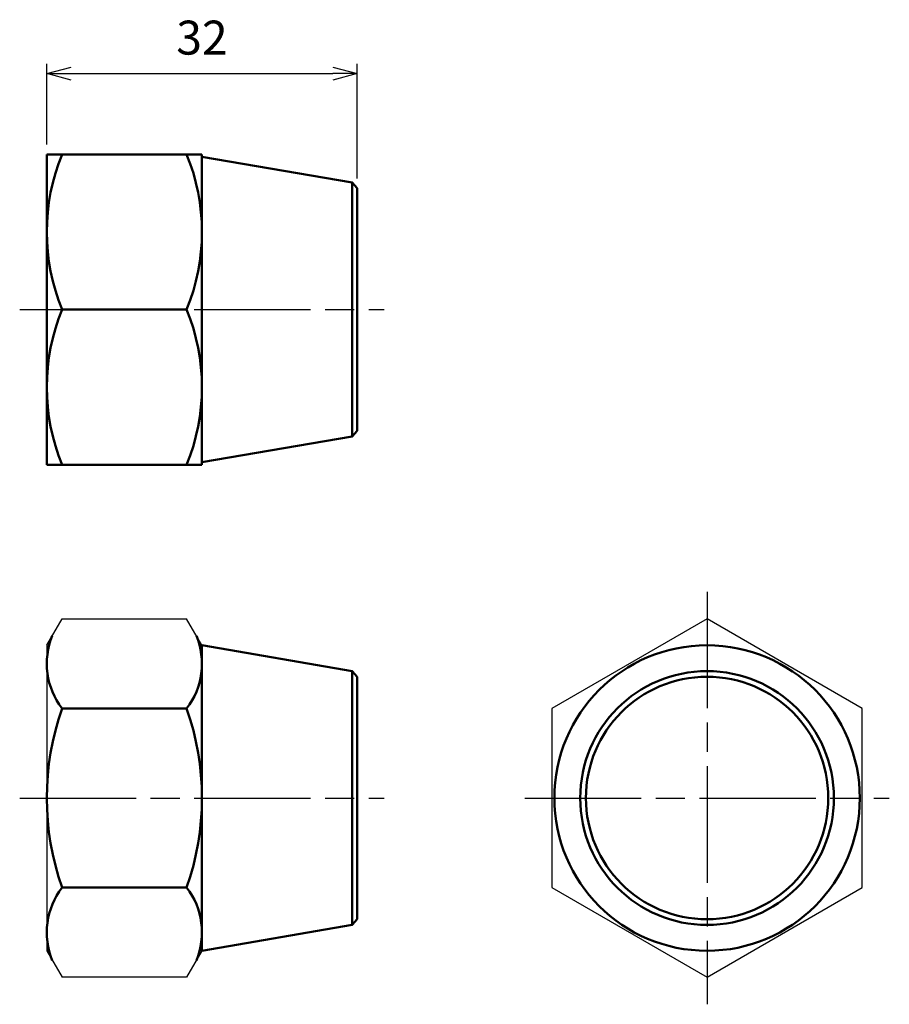
# Model space of a CAD drawing. Units: millimetres. Extents: x 153 to 242, y 106 to 208.
import ezdxf

# ---------------------------------------------------------------- set-up
doc = ezdxf.new("R2010")
doc.units = ezdxf.units.MM
doc.linetypes.add('AM_ISO08W050', pattern=[18, 12, -1.5, 3, -1.5])
for name, color, linetype, lineweight in [('AM_0', 7, 'Continuous', 50), ('AM_5', 3, 'Continuous', 25), ('AM_7', 4, 'AM_ISO08W050', 25)]:
    doc.layers.add(name, color=color, linetype=linetype, lineweight=lineweight)
doc.styles.get("Standard").update_dxf_attribs({"font": 'ISOCP.SHX', "bigfont": 'EXTFONT.SHX'})
doc.dimstyles.new('AM_JIS', dxfattribs={"dimtxt": 3.5, "dimasz": 2.5, "dimexe": 1, "dimexo": 1, "dimgap": 1.5, "dimtad": 3, "dimdsep": 46, "dimtxsty": 'STANDARD', "dimblk": 'OPEN30', "dimblk1": 'OPEN30', "dimblk2": 'OPEN30', "dimcen": 0, "dimclrd": 256, "dimclre": 256, "dimclrt": 2, "dimadec": 0, "dimazin": 2, "dimtp": 0.1, "dimtm": 0.1, "dimtfac": 0.71, "dimtdec": 3, "dimtmove": 0, "dimatfit": 3, "dimldrblk": 'OPEN30', "dimfxl": 1, "dimlwd": -1, "dimlwe": -1, "dimarcsym": 0})

# ---------------------------------------------------------------- blocks, each defined once
blk = doc.blocks.new('_Open30')
at = {"color": 0, "linetype": 'ByBlock', "lineweight": -2}
for p, q in [((-1, 0.268), (0, 0)), ((0, 0), (-1, -0.268)), ((0, 0), (-1, 0))]:
    blk.add_line(p, q, dxfattribs=at)
blk = doc.blocks.new('*D4')
at = {"layer": 'AM_5'}
for p, q in [((155.47, 195.04), (155.47, 203.37)), ((187.47, 191.54), (187.47, 203.37)), ((157.97, 202.37), (184.97, 202.37))]:
    blk.add_line(p, q, dxfattribs=at)
at = {"layer": 'Defpoints', "color": 0}
for p in [(187.47, 202.37), (155.47, 194.04), (187.47, 190.54)]:
    blk.add_point(p, dxfattribs=at)
at = {"layer": 'AM_5', "xscale": 2.5, "yscale": 2.5, "zscale": 2.5, "rotation": 180}
blk.add_blockref('_Open30', (155.47, 202.37), dxfattribs=at)
at = {"layer": 'AM_5', "xscale": 2.5, "yscale": 2.5, "zscale": 2.5}
blk.add_blockref('_Open30', (187.47, 202.37), dxfattribs=at)
at = {"layer": 'AM_5', "color": 2, "insert": (171.47, 205.62), "char_height": 3.5, "attachment_point": 5}
blk.add_mtext('32', dxfattribs=at)

msp = doc.modelspace()

# ---------------------------------------------------------------- linework, layer by layer
for p, q in [((155.466, 143.424), (157.039, 146.149)), ((157.039, 146.149), (169.893, 146.149)), ((171.466, 143.424), (169.893, 146.149)), ((155.466, 143.424), (155.466, 111.924)), ((155.466, 111.924), (157.039, 109.198)), ((171.466, 111.924), (169.893, 109.198)), ((169.893, 109.198), (157.039, 109.198))]:
    msp.add_line(p, q)
msp.add_lwpolyline([(207.566, 118.436), (223.566, 109.198), (239.566, 118.436), (239.566, 136.911), (223.566, 146.149), (207.566, 136.911)], close=True)
at = {"layer": 'AM_0'}
for p, q in [((171.466, 194.037), (155.466, 194.037)), ((155.466, 194.037), (155.466, 178.037)), ((171.466, 194.037), (171.466, 178.037)), ((171.466, 193.787), (186.973, 191.121)), ((187.466, 190.537), (186.973, 191.121)), ((186.973, 191.121), (186.973, 164.952)), ((187.466, 190.537), (187.466, 178.037)), ((155.466, 162.037), (155.466, 178.037)), ((157.039, 178.037), (169.893, 178.037)), ((171.466, 162.037), (171.466, 178.037)), ((187.466, 165.537), (187.466, 178.037)), ((187.466, 165.537), (186.973, 164.952)), ((171.466, 162.287), (186.973, 164.952)), ((171.466, 162.037), (155.466, 162.037)), ((171.466, 143.424), (186.973, 140.758)), ((171.466, 143.424), (171.466, 111.924)), ((187.466, 140.174), (186.973, 140.758)), ((186.973, 140.758), (186.973, 114.589)), ((187.466, 140.174), (187.466, 127.674)), ((157.039, 136.911), (169.893, 136.911)), ((187.466, 115.174), (187.466, 127.674)), ((157.039, 118.436), (169.893, 118.436)), ((187.466, 115.174), (186.973, 114.589)), ((171.466, 111.924), (186.973, 114.589))]:
    msp.add_line(p, q, dxfattribs=at)
for radius in [15.75, 13.085, 12.5]:
    msp.add_circle((223.566, 127.674), radius, dxfattribs=at)
for centre, radius, start, end in [((176.591, 186.037), 21.125, 157.74673, 202.25327), ((150.341, 186.037), 21.125, 337.74673, 22.25327), ((176.591, 170.037), 21.125, 157.74673, 202.25327), ((150.341, 170.037), 21.125, 337.74673, 22.25327), ((163.032, 141.53), 7.566, 157.62293, 217.62293), ((163.9, 141.53), 7.566, 322.37707, 22.37707), ((183.37, 127.674), 27.904, 160.66766, 199.33234), ((143.562, 127.674), 27.904, 340.66766, 19.33234), ((163.032, 113.817), 7.566, 142.37707, 202.37707), ((163.9, 113.817), 7.566, 337.62293, 37.62293)]:
    msp.add_arc(centre, radius, start, end, dxfattribs=at)
at = {"layer": 'AM_7'}
for p, q in [((152.672, 178.037), (190.26, 178.037)), ((223.566, 148.943), (223.566, 106.404)), ((152.672, 127.674), (190.26, 127.674)), ((204.772, 127.674), (242.36, 127.674))]:
    msp.add_line(p, q, dxfattribs=at)

# ---------------------------------------------------------------- dimensions: what is measured, and where the dimension line sits
at = {"layer": 'AM_5'}
dim = msp.add_linear_dim(base=(187.466, 202.375), p1=(155.466, 194.037), p2=(187.466, 190.537), dimstyle='AM_JIS', dxfattribs=at)
dim.commit()
dim.dimension.update_dxf_attribs({"geometry": '*D4', "text_midpoint": (171.466, 205.625)})

doc.saveas('drawing.dxf')
